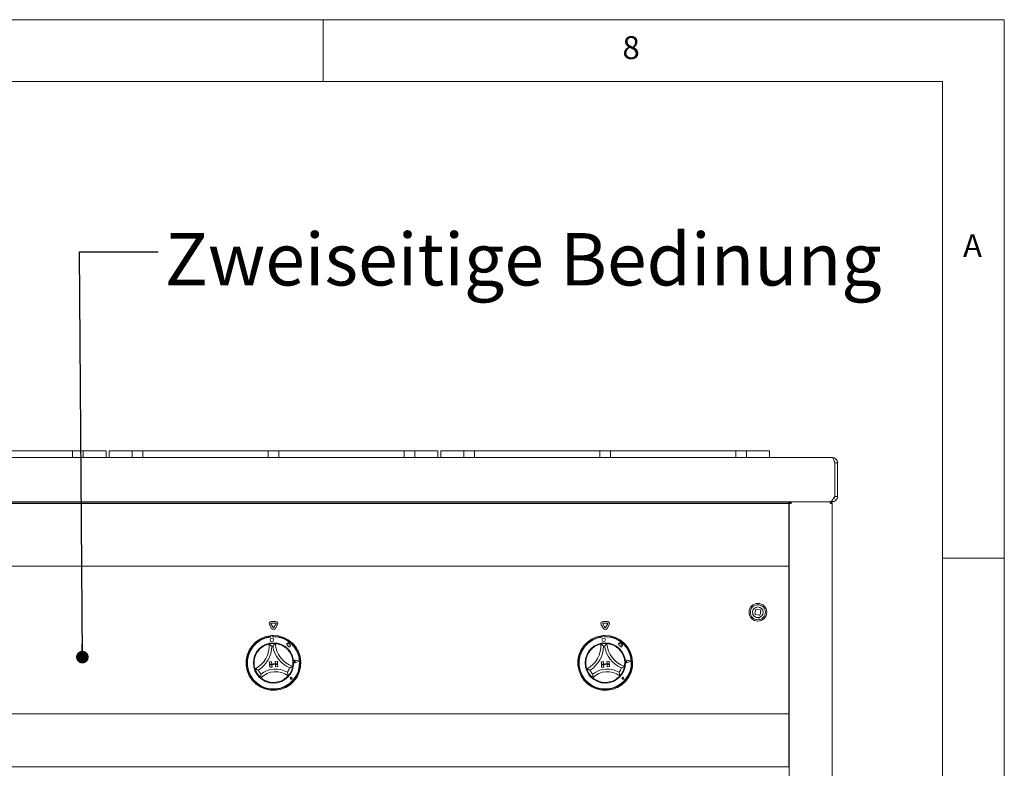
# Model space of a CAD drawing. Units: millimetres. Extents: x 5 to 415, y 5 to 292.
# Drawn here: x 336 to 415, y 232 to 292 of the extents above; entities that cross this region are included whole.
import ezdxf

# ---------------------------------------------------------------- set-up
doc = ezdxf.new("R2010")
doc.units = ezdxf.units.MM
doc.layers.add('BEMAßUNG', color=96, linetype='Continuous')
doc.styles.add('SLDTEXTSTYLE0', font='TXT', dxfattribs={"width": 0.75})
doc.dimstyles.new('SLDDIMSTYLE9', dxfattribs={"dimtxt": 0.18, "dimasz": 1.016, "dimexe": 0, "dimexo": 0.0625, "dimgap": 0, "dimtad": 0, "dimtih": 1, "dimtoh": 1, "dimdec": 0, "dimrnd": 1e-09, "dimzin": 0, "dimdsep": 46, "dimtxsty": 'Standard', "dimblk1": 'DOT', "dimblk2": 'DOT', "dimsah": 1, "dimcen": 0.09, "dimadec": 0, "dimazin": 0, "dimtfac": 1.016, "dimtdec": 0, "dimtofl": 0, "dimtmove": 0, "dimatfit": 3, "dimldrblk": 'DOT', "dimfxl": 0, "dimfrac": 2, "dimtolj": 1, "dimtzin": 0, "dimarcsym": 0})

# ---------------------------------------------------------------- blocks, each defined once
blk = doc.blocks.new('_DOT')
at = {"color": 0, "linetype": 'ByBlock', "lineweight": -2}
blk.add_line((-0.5, 0), (-1, 0), dxfattribs=at)
at = {"color": 0, "linetype": 'ByBlock', "const_width": 0.5}
blk.add_lwpolyline([(-0.25, 0, 1), (0.25, 0, 1)], format="xyb", close=True, dxfattribs=at)

msp = doc.modelspace()

# ---------------------------------------------------------------- linework, layer by layer
at = {"color": 7, "linetype": 'Continuous', "lineweight": 0}
for p, q in [((415, 292), (5, 292)), ((360, 287), (360, 292)), ((415, 5), (415, 292)), ((410, 287), (10, 287)), ((410, 287), (410, 47.58759)), ((415, 248.5), (410, 248.5))]:
    msp.add_line(p, q, dxfattribs=at)
at = {"color": 7, "linetype": 'Continuous', "lineweight": 15}
for p, q in [((329.7799, 257.15891), (339.61918, 257.15891)), ((339.61918, 257.15891), (339.76204, 257.15891)), ((339.76204, 256.62317), (339.76204, 257.15891)), ((339.76204, 257.15891), (339.9049, 257.15891)), ((339.9049, 257.15891), (340.47633, 257.15891)), ((340.47633, 257.15891), (340.61918, 257.15891)), ((340.61918, 257.15891), (340.61918, 256.62317)), ((340.61918, 257.15891), (340.76204, 257.15891)), ((340.76204, 257.15891), (342.33347, 257.15891)), ((342.33347, 257.15891), (342.47633, 257.15891)), ((342.47633, 257.15891), (342.47633, 256.62317)), ((342.72633, 256.62317), (342.72633, 257.15891)), ((342.72633, 257.15891), (342.86918, 257.15891)), ((342.86918, 257.15891), (344.44061, 257.15891)), ((344.44061, 257.15891), (344.58347, 257.15891)), ((344.58347, 256.62317), (344.58347, 257.15891)), ((344.58347, 257.15891), (344.72633, 257.15891)), ((344.72633, 257.15891), (345.29776, 257.15891)), ((345.29776, 257.15891), (345.44061, 257.15891)), ((345.44061, 257.15891), (345.44061, 256.62317)), ((345.44061, 257.15891), (345.58347, 257.15891)), ((345.58347, 257.15891), (355.42276, 257.15891)), ((355.42276, 257.15891), (355.56561, 257.15891)), ((355.56561, 256.62317), (355.56561, 257.15891)), ((355.56561, 257.15891), (355.70847, 257.15891)), ((355.70847, 257.15891), (356.2799, 257.15891)), ((356.2799, 257.15891), (356.42276, 257.15891)), ((356.42276, 257.15891), (356.42276, 256.62317)), ((356.42276, 257.15891), (356.56561, 257.15891)), ((356.56561, 257.15891), (366.4049, 257.15891)), ((366.4049, 257.15891), (366.54776, 257.15891)), ((366.54776, 256.62317), (366.54776, 257.15891)), ((366.54776, 257.15891), (366.69061, 257.15891)), ((366.69061, 257.15891), (367.26204, 257.15891)), ((367.26204, 257.15891), (367.4049, 257.15891)), ((367.4049, 257.15891), (367.4049, 256.62317)), ((367.4049, 257.15891), (367.54776, 257.15891)), ((367.54776, 257.15891), (369.11919, 257.15891)), ((369.11919, 257.15891), (369.26204, 257.15891)), ((369.26204, 257.15891), (369.26204, 256.62317)), ((369.51204, 256.62317), (369.51204, 257.15891)), ((369.51204, 257.15891), (369.6549, 257.15891)), ((369.6549, 257.15891), (371.22633, 257.15891)), ((371.22633, 257.15891), (371.36918, 257.15891)), ((371.36918, 256.62317), (371.36918, 257.15891)), ((371.36918, 257.15891), (371.51204, 257.15891)), ((371.51204, 257.15891), (372.08347, 257.15891)), ((372.08347, 257.15891), (372.22633, 257.15891)), ((372.22633, 257.15891), (372.22633, 256.62317)), ((372.22633, 257.15891), (372.36918, 257.15891)), ((372.36918, 257.15891), (382.20847, 257.15891)), ((382.20847, 257.15891), (382.35133, 257.15891)), ((382.35133, 256.62317), (382.35133, 257.15891)), ((382.35133, 257.15891), (382.49418, 257.15891)), ((382.49418, 257.15891), (383.06561, 257.15891)), ((383.06561, 257.15891), (383.20847, 257.15891)), ((383.20847, 257.15891), (383.20847, 256.62317)), ((383.20847, 257.15891), (383.35133, 257.15891)), ((383.35133, 257.15891), (393.19062, 257.15891)), ((393.19062, 257.15891), (393.33347, 257.15891)), ((393.33347, 256.62317), (393.33347, 257.15891)), ((393.33347, 257.15891), (393.47633, 257.15891)), ((393.47633, 257.15891), (394.04776, 257.15891)), ((394.04776, 257.15891), (394.19062, 257.15891)), ((394.19062, 257.15891), (394.19062, 256.62317)), ((394.19062, 257.15891), (394.33347, 257.15891)), ((394.33347, 257.15891), (395.9049, 257.15891)), ((395.9049, 257.15891), (396.04776, 257.15891)), ((396.04776, 257.15891), (396.04776, 256.62317)), ((401.10174, 256.62317), (284.10219, 256.62317)), ((401.10204, 256.62317), (401.10174, 256.62317)), ((401.30459, 253.48031), (401.30459, 256.1946)), ((401.31633, 256.1946), (401.53061, 256.1946)), ((401.31633, 256.1946), (401.31633, 253.48031)), ((401.53061, 256.1946), (401.53061, 253.48031)), ((284.27829, 253.05174), (400.92563, 253.05174)), ((399.28036, 253.05174), (285.92321, 253.05174)), ((287.60179, 253.0077), (397.60178, 253.0077)), ((287.60179, 252.90055), (397.60178, 252.90055)), ((335.52526, 253.05174), (335.52526, 253.0077)), ((349.67832, 253.0077), (349.67832, 253.05174)), ((349.74975, 253.05174), (349.74975, 253.0077)), ((349.96403, 253.05174), (349.96403, 253.0077)), ((350.03546, 253.05174), (350.03546, 253.0077)), ((364.18852, 253.0077), (364.18852, 253.05174)), ((364.25995, 253.05174), (364.25995, 253.0077)), ((364.47423, 253.05174), (364.47423, 253.0077)), ((364.54566, 253.05174), (364.54566, 253.0077)), ((378.69872, 253.0077), (378.69872, 253.05174)), ((378.77015, 253.05174), (378.77015, 253.0077)), ((378.98444, 253.05174), (378.98444, 253.0077)), ((379.05587, 253.05174), (379.05587, 253.0077)), ((393.20893, 253.0077), (393.20893, 253.05174)), ((393.28036, 253.05174), (393.28036, 253.0077)), ((393.49464, 253.05174), (393.49464, 253.0077)), ((393.56607, 253.05174), (393.56607, 253.0077)), ((397.56607, 253.0077), (397.56607, 253.05174)), ((397.60178, 253.0077), (397.60178, 252.90055)), ((397.60178, 252.77481), (397.60178, 252.90055)), ((397.6375, 206.76603), (397.6375, 252.90888)), ((397.6375, 252.90888), (397.78036, 252.90888)), ((397.78036, 252.98031), (397.78036, 253.05174)), ((397.78036, 252.98031), (397.80172, 252.98031)), ((397.8125, 253.05174), (397.8125, 253.00925)), ((399.28036, 253.05174), (399.31847, 253.05174)), ((399.92061, 253.05174), (399.31847, 253.05174)), ((401.10204, 253.05174), (399.92061, 253.05174)), ((400.95033, 252.98031), (400.95893, 252.98031)), ((400.95893, 253.05174), (400.95893, 252.98031)), ((400.95893, 252.90888), (401.10179, 252.90888)), ((401.10179, 206.76603), (401.10179, 252.90888)), ((401.10204, 253.16359), (401.10204, 253.05174)), ((401.53061, 253.48031), (401.31633, 253.48031)), ((397.60178, 248.08895), (397.60178, 252.77481)), ((397.60178, 251.65889), (397.6375, 251.65889)), ((397.60178, 248.08895), (397.60178, 247.83746)), ((397.60178, 247.83746), (287.60179, 247.83746)), ((397.60178, 247.73031), (397.60178, 247.83746)), ((397.60178, 236.01603), (397.60178, 247.73031)), ((394.91554, 244.30104), (394.86596, 244.01966)), ((395.27966, 244.30942), (394.99828, 244.35899)), ((395.28803, 243.9453), (395.33761, 244.22668)), ((356.16621, 243.38462), (355.82308, 243.38462)), ((382.95193, 243.38462), (382.60879, 243.38462)), ((394.92391, 243.93693), (395.20529, 243.88735)), ((395.26959, 243.65843), (395.02742, 243.7011)), ((355.66843, 243.11676), (355.84, 242.8196)), ((355.79215, 243.18819), (355.96371, 242.89103)), ((356.16621, 243.24176), (355.82308, 243.24176)), ((356.02557, 242.89103), (356.19714, 243.18819)), ((356.14929, 242.8196), (356.32086, 243.11676)), ((382.45415, 243.11676), (382.62571, 242.8196)), ((382.57786, 243.18819), (382.74943, 242.89103)), ((382.95193, 243.24176), (382.60879, 243.24176)), ((382.81129, 242.89103), (382.98285, 243.18819)), ((382.93501, 242.8196), (383.10657, 243.11676)), ((355.7134, 242.22667), (355.71847, 242.1553)), ((355.73206, 242.1599), (355.73481, 242.12137)), ((355.91477, 242.20871), (355.76515, 242.19806)), ((355.95568, 242.1371), (355.95293, 242.17562)), ((355.96277, 242.24437), (355.96784, 242.173)), ((357.17538, 241.69999), (357.15039, 241.56804)), ((357.21923, 241.57164), (357.17538, 241.69999)), ((382.49911, 242.22667), (382.50418, 242.1553)), ((382.51778, 242.1599), (382.52052, 242.12137)), ((382.70049, 242.20871), (382.55087, 242.19806)), ((382.74139, 242.1371), (382.73865, 242.17562)), ((382.74849, 242.24437), (382.75355, 242.173)), ((383.9611, 241.69999), (383.9361, 241.56804)), ((384.00494, 241.57164), (383.9611, 241.69999)), ((357.15039, 241.56804), (357.03293, 241.59029)), ((357.03293, 241.59029), (357.09882, 241.54795)), ((357.09882, 241.54795), (357.1085, 241.41191)), ((357.1085, 241.41191), (357.2034, 241.42434)), ((357.2034, 241.42434), (357.21535, 241.33309)), ((357.21535, 241.33309), (357.29463, 241.34348)), ((357.32393, 241.56334), (357.21923, 241.57164)), ((357.29463, 241.34348), (357.3417, 241.33456)), ((357.31711, 241.47746), (357.32393, 241.56334)), ((357.40201, 241.48858), (357.31711, 241.47746)), ((357.33784, 241.38873), (357.40201, 241.48858)), ((357.3417, 241.33456), (357.33784, 241.38873)), ((383.81865, 241.59029), (383.88453, 241.54795)), ((383.9361, 241.56804), (383.81865, 241.59029)), ((383.88453, 241.54795), (383.89422, 241.41191)), ((383.89422, 241.41191), (383.98912, 241.42434)), ((383.98912, 241.42434), (384.00107, 241.33309)), ((384.00107, 241.33309), (384.08035, 241.34348)), ((384.10964, 241.56334), (384.00494, 241.57164)), ((384.08035, 241.34348), (384.12741, 241.33456)), ((384.10282, 241.47746), (384.10964, 241.56334)), ((384.18772, 241.48858), (384.10282, 241.47746)), ((384.12356, 241.38873), (384.18772, 241.48858)), ((384.12741, 241.33456), (384.12356, 241.38873)), ((355.66643, 240.11443), (355.84456, 240.12707)), ((355.66643, 240.11443), (355.67908, 239.9363)), ((355.84456, 240.12707), (355.8572, 239.94895)), ((356.30768, 240.15995), (356.12955, 240.1473)), ((356.12955, 240.1473), (356.1422, 239.96918)), ((356.30768, 240.15995), (356.32032, 239.98183)), ((357.76308, 240.15619), (357.71382, 240.18514)), ((357.76308, 240.15619), (357.71842, 240.12056)), ((358.06797, 240.17789), (357.79437, 240.26021)), ((358.07398, 240.17832), (357.79499, 240.26226)), ((358.06797, 240.17789), (357.80879, 240.05766)), ((358.07398, 240.17832), (357.80969, 240.05571)), ((382.45215, 240.11443), (382.63027, 240.12707)), ((382.45215, 240.11443), (382.46479, 239.9363)), ((382.63027, 240.12707), (382.64292, 239.94895)), ((383.09339, 240.15995), (382.91527, 240.1473)), ((382.91527, 240.1473), (382.92791, 239.96918)), ((383.09339, 240.15995), (383.10604, 239.98183)), ((384.54879, 240.15619), (384.49953, 240.18514)), ((384.54879, 240.15619), (384.50413, 240.12056)), ((384.85368, 240.17789), (384.58008, 240.26021)), ((384.8597, 240.17832), (384.5807, 240.26226)), ((384.85368, 240.17789), (384.5945, 240.05766)), ((384.8597, 240.17832), (384.5954, 240.05571)), ((356.32032, 239.98183), (355.67908, 239.9363)), ((355.67908, 239.9363), (355.8572, 239.94895)), ((355.67908, 239.9363), (355.68414, 239.86505)), ((355.68414, 239.86505), (356.32538, 239.91058)), ((355.68414, 239.86505), (355.86226, 239.8777)), ((355.69678, 239.68693), (355.68414, 239.86505)), ((355.69678, 239.68693), (355.87491, 239.69958)), ((355.87491, 239.69958), (355.86226, 239.8777)), ((356.32032, 239.98183), (356.1422, 239.96918)), ((356.32538, 239.91058), (356.14726, 239.89793)), ((356.1599, 239.71981), (356.14726, 239.89793)), ((356.33803, 239.73245), (356.1599, 239.71981)), ((356.32032, 239.98183), (356.32538, 239.91058)), ((356.33803, 239.73245), (356.32538, 239.91058)), ((383.10604, 239.98183), (382.46479, 239.9363)), ((382.46479, 239.9363), (382.64292, 239.94895)), ((382.46479, 239.9363), (382.46985, 239.86505)), ((382.46985, 239.86505), (383.1111, 239.91058)), ((382.46985, 239.86505), (382.64798, 239.8777)), ((382.4825, 239.68693), (382.46985, 239.86505)), ((382.4825, 239.68693), (382.66062, 239.69958)), ((382.66062, 239.69958), (382.64798, 239.8777)), ((383.10604, 239.98183), (382.92791, 239.96918)), ((383.1111, 239.91058), (382.93297, 239.89793)), ((382.94562, 239.71981), (382.93297, 239.89793)), ((383.12374, 239.73245), (382.94562, 239.71981)), ((383.10604, 239.98183), (383.1111, 239.91058)), ((383.12374, 239.73245), (383.1111, 239.91058)), ((357.41126, 238.80197), (357.37563, 238.8045)), ((357.50952, 238.71677), (357.40217, 238.7304)), ((357.50855, 238.71761), (357.40226, 238.73111)), ((357.41126, 238.80197), (357.40371, 238.83688)), ((357.50855, 238.71761), (357.48013, 238.82092)), ((357.50952, 238.71677), (357.48082, 238.82111)), ((384.19697, 238.80197), (384.16135, 238.8045)), ((384.29523, 238.71677), (384.18788, 238.7304)), ((384.29426, 238.71761), (384.18797, 238.73111)), ((384.19697, 238.80197), (384.18942, 238.83688)), ((384.29426, 238.71761), (384.26584, 238.82092)), ((384.29523, 238.71677), (384.26653, 238.82111)), ((287.60179, 235.90888), (397.60178, 235.90888)), ((397.60178, 235.90888), (397.60178, 236.01603)), ((397.60178, 235.90888), (397.60178, 235.6946)), ((397.60178, 235.6946), (397.60178, 231.83746)), ((397.6375, 234.30174), (397.60178, 234.30174)), ((397.6375, 234.26603), (397.60178, 234.26603)), ((397.6375, 232.83746), (397.60178, 232.83746)), ((397.60178, 231.62317), (287.60179, 231.62317)), ((397.60178, 231.83746), (397.60178, 231.62317)), ((397.60178, 231.76603), (397.6375, 231.76603))]:
    msp.add_line(p, q, dxfattribs=at)
at = {"color": 7, "linetype": 'Continuous', "lineweight": 15, "flags": 128}
for points in [[(401.30459, 256.14255), (401.30947, 256.12142), (401.31633, 256.05174)], [(401.30459, 253.67523), (401.30947, 253.69635), (401.31633, 253.76603)]]:
    msp.add_lwpolyline(points, dxfattribs=at)
at = {"color": 7, "linetype": 'Continuous', "lineweight": 15}
for centre, radius in [((395.10179, 244.12317), 0.71429), ((395.10179, 244.12317), 0.60714), ((395.10179, 244.12317), 0.42857), ((355.86152, 241.90058), 0.14286), ((382.64723, 241.90058), 0.14286), ((355.99464, 240.03031), 1.62857), ((382.78036, 240.03031), 1.62857)]:
    msp.add_circle(centre, radius, dxfattribs=at)
for centre, radius, start, end in [((394.98588, 244.28865), 0.07143, 80.007327, 170.007327), ((395.26726, 244.23907), 0.07143, 350.007327, 80.007327), ((355.82308, 243.20605), 0.17857, 90, 210), ((356.16621, 243.20605), 0.17857, 330, 90), ((382.60879, 243.20605), 0.17857, 90, 210), ((382.95192, 243.20605), 0.17857, 330, 90), ((394.93631, 244.00727), 0.07143, 170.007327, 260.007327), ((395.21769, 243.95769), 0.07143, 260.007327, 350.007327), ((355.82308, 243.20605), 0.03571, 90, 210), ((355.99464, 242.90889), 0.17857, 210, 330), ((355.99464, 242.90889), 0.03571, 210, 330), ((356.16621, 243.20605), 0.03571, 330, 90), ((382.60879, 243.20605), 0.03571, 90, 210), ((382.78036, 242.90889), 0.17857, 210, 330), ((382.78036, 242.90889), 0.03571, 210, 330), ((382.95192, 243.20605), 0.03571, 330, 90), ((355.99464, 240.03031), 2.21429, 97.2970409, 90.8247218), ((355.99464, 240.03031), 2.14286, 97.4050336, 90.7167292), ((355.99464, 240.03031), 2.10714, 97.0833178, 91.0596316), ((355.99464, 240.03031), 2.21429, 90.8247218, 97.2970409), ((355.76769, 242.16244), 0.03571, 94.0714747, 184.0714747), ((355.91731, 242.17309), 0.03571, 4.0714747, 94.0714747), ((382.78036, 240.03031), 2.21429, 97.2970409, 90.8247218), ((382.78036, 240.03031), 2.14286, 97.4050336, 90.7167292), ((382.78036, 240.03031), 2.10714, 97.0833178, 91.0596316), ((382.78036, 240.03031), 2.21429, 90.8247218, 97.2970409), ((382.5534, 242.16244), 0.03571, 94.0714747, 184.0714747), ((382.70302, 242.17309), 0.03571, 4.0714747, 94.0714747), ((355.99464, 240.03031), 1.57143, 133.9532468, 167.4960291), ((353.53215, 241.41081), 2.10855, 297.3883945, 4.0608814), ((353.53215, 241.41081), 2.32284, 302.2035579, 359.245718), ((355.99464, 240.03031), 1.57143, 84.9067481, 103.2150147), ((355.99464, 240.03031), 1.35714, 92.2066699, 95.9150929), ((358.23741, 241.74486), 2.32284, 188.8760447, 245.9182049), ((358.23741, 241.74486), 2.10855, 184.0608814, 250.7333682), ((355.99464, 240.03031), 1.57143, 20.6257336, 54.168516), ((382.78036, 240.03031), 1.57143, 133.9532468, 167.4960291), ((380.31786, 241.41081), 2.10855, 297.3883945, 4.0608814), ((380.31786, 241.41081), 2.32284, 302.2035579, 359.245718), ((382.78036, 240.03031), 1.57143, 84.9067481, 103.2150147), ((382.78036, 240.03031), 1.35714, 92.2066699, 95.9150929), ((385.02312, 241.74486), 2.32284, 188.8760447, 245.9182049), ((385.02312, 241.74486), 2.10855, 184.0608814, 250.7333682), ((382.78036, 240.03031), 1.57143, 20.6257336, 54.168516), ((357.76308, 240.15619), 0.11076, 73.256052, 294.8868973), ((357.76308, 240.15619), 0.10862, 73.256052, 294.8868973), ((357.69392, 240.15127), 0.03929, 59.5574838, 308.5854655), ((384.54879, 240.15619), 0.11076, 73.256052, 294.8868973), ((384.54879, 240.15619), 0.10862, 73.256052, 294.8868973), ((384.47963, 240.15127), 0.03929, 59.5574838, 308.5854655), ((355.99464, 240.03031), 1.57143, 198.2342612, 229.8875015), ((355.99464, 240.03031), 1.35714, 205.534183, 222.0532189), ((356.16269, 237.66321), 1.65877, 52.750394, 135.3713687), ((356.16269, 237.66321), 1.87306, 59.2394826, 128.8822801), ((355.99464, 240.03031), 1.35714, 326.0685439, 342.5875797), ((355.99464, 240.03031), 1.57143, 318.2342612, 349.8875015), ((382.78036, 240.03031), 1.57143, 198.2342612, 229.8875015), ((382.78036, 240.03031), 1.35714, 205.534183, 222.0532189), ((382.94841, 237.66321), 1.65877, 52.750394, 135.3713687), ((382.94841, 237.66321), 1.87306, 59.2394826, 128.8822801), ((382.78036, 240.03031), 1.35714, 326.0685439, 342.5875797), ((382.78036, 240.03031), 1.57143, 318.2342612, 349.8875015), ((355.99464, 240.03031), 1.57143, 259.2006062, 288.9211566), ((357.41126, 238.80197), 0.07214, 15.3814071, 262.7615422), ((357.41126, 238.80197), 0.07143, 15.3814071, 262.7615422), ((357.37753, 238.83122), 0.02679, 12.201577, 265.9413723), ((382.78036, 240.03031), 1.57143, 259.2006062, 288.9211566), ((384.19697, 238.80197), 0.07214, 15.3814071, 262.7615422), ((384.19697, 238.80197), 0.07143, 15.3814071, 262.7615422), ((384.16324, 238.83122), 0.02679, 12.201577, 265.9413723)]:
    msp.add_arc(centre, radius, start, end, dxfattribs=at)
for points, knots in [([(401.30459, 256.1946), (401.28769, 256.25076), (401.25388, 256.36307), (401.20316, 256.50474), (401.15245, 256.60385), (401.11864, 256.61673), (401.10174, 256.62317)], [0, 0, 0, 0, 0.24999928, 0.50000189, 0.75000025, 1, 1, 1, 1]), ([(401.10204, 256.62317), (401.1582, 256.61673), (401.27052, 256.60385), (401.41218, 256.50474), (401.51129, 256.36307), (401.52417, 256.25076), (401.53061, 256.1946)], [0, 0, 0, 0, 0.249998663, 0.499999953, 0.750001337, 1, 1, 1, 1]), ([(401.26133, 256.3345), (401.27613, 256.31599), (401.30869, 256.27525), (401.31363, 256.22307), (401.31633, 256.1946)], [0, 0, 0, 0, 0.45438528, 1, 1, 1, 1]), ([(397.6375, 252.90888), (397.63965, 252.9276), (397.64394, 252.96504), (397.67698, 253.01227), (397.7242, 253.0453), (397.76164, 253.04959), (397.78036, 253.05174)], [0, 0, 0, 0, 0.250005701, 0.500012766, 0.750009255, 1, 1, 1, 1]), ([(397.70893, 252.90888), (397.71, 252.91825), (397.71215, 252.93697), (397.72867, 252.96057), (397.75228, 252.97709), (397.771, 252.97924), (397.78036, 252.98031)], [0, 0, 0, 0, 0.25002567, 0.50000282, 0.75001133, 1, 1, 1, 1]), ([(397.84435, 253.05174), (397.83958, 253.05003), (397.83005, 253.04661), (397.81575, 253.02003), (397.80147, 252.98118), (397.78964, 252.94143), (397.78262, 252.91684), (397.78036, 252.90888)], [0, 0, 0, 0, 0.22327752, 0.44658078, 0.66988692, 0.89319292, 1, 1, 1, 1]), ([(400.92563, 253.0548), (400.93616, 253.05432), (400.96599, 253.05297), (401.01512, 253.07777), (401.07301, 253.12566), (401.13091, 253.19506), (401.1888, 253.2805), (401.2467, 253.37747), (401.28529, 253.44603), (401.30459, 253.48031)], [0, 0, 0, 0, 0.08334895, 0.23612525, 0.388898, 0.54167577, 0.69445038, 0.84722737, 1, 1, 1, 1]), ([(400.95893, 252.90888), (400.95682, 252.9276), (400.95262, 252.96504), (400.9463, 253.01227), (400.93999, 253.0453), (400.93578, 253.04959), (400.93368, 253.05174)], [0, 0, 0, 0, 0.25000263, 0.50000481, 0.74999729, 1, 1, 1, 1]), ([(400.95893, 253.05174), (400.97765, 253.04959), (401.01509, 253.0453), (401.06231, 253.01227), (401.09535, 252.96504), (401.09964, 252.9276), (401.10179, 252.90888)], [0, 0, 0, 0, 0.2500047, 0.4999966, 0.74999898, 1, 1, 1, 1]), ([(400.95893, 252.98031), (400.96829, 252.97924), (400.98701, 252.97709), (401.01062, 252.96057), (401.02714, 252.93697), (401.02929, 252.91825), (401.03036, 252.90888)], [0, 0, 0, 0, 0.25001581, 0.5000151, 0.74998419, 1, 1, 1, 1]), ([(401.53061, 253.48031), (401.52417, 253.42416), (401.51129, 253.31184), (401.41218, 253.17017), (401.27052, 253.07107), (401.1582, 253.05819), (401.10204, 253.05174)], [0, 0, 0, 0, 0.24999854, 0.50000004, 0.75000154, 1, 1, 1, 1]), ([(401.31633, 253.48031), (401.31303, 253.45241), (401.30645, 253.39661), (401.25981, 253.32591), (401.21363, 253.29985), (401.19193, 253.2876)], [0, 0, 0, 0, 0.34642357, 0.69284573, 1, 1, 1, 1]), ([(354.90396, 241.16159), (354.94818, 241.20137), (355.03647, 241.28079), (355.19662, 241.38867), (355.37066, 241.47679), (355.52386, 241.53149), (355.61893, 241.55641), (355.63017, 241.55895), (355.6354, 241.56013)], [0, 0, 0, 0, 0.14374896, 0.28702418, 0.47311276, 0.65947414, 0.84156909, 1, 1, 1, 1]), ([(355.6354, 241.56013), (355.63716, 241.55884), (355.64067, 241.55627), (355.66885, 241.53526), (355.71737, 241.49786), (355.78359, 241.44368), (355.8322, 241.4009), (355.85459, 241.38041), (355.85478, 241.38023)], [0, 0, 0, 0, 0.152122576, 0.303690569, 0.505604127, 0.767587162, 0.997996328, 1, 1, 1, 1]), ([(356.13415, 241.59554), (356.13259, 241.59401), (356.12949, 241.59098), (356.10455, 241.56619), (356.06181, 241.52231), (356.00388, 241.45933), (355.96185, 241.41008), (355.94255, 241.38665), (355.94239, 241.38645)], [0, 0, 0, 0, 0.1521219, 0.30369039, 0.50560476, 0.76759044, 0.99800055, 1, 1, 1, 1]), ([(356.13415, 241.59554), (356.14179, 241.59496), (356.15707, 241.59379), (356.2759, 241.5788), (356.44685, 241.53965), (356.62695, 241.47281), (356.78507, 241.39206), (356.87136, 241.3336), (356.91456, 241.30434)], [0, 0, 0, 0, 0.18969359, 0.37948675, 0.56624392, 0.74790649, 0.87381345, 1, 1, 1, 1]), ([(381.68967, 241.16159), (381.73389, 241.20137), (381.82218, 241.28079), (381.98234, 241.38867), (382.15638, 241.47679), (382.30957, 241.53149), (382.40464, 241.55641), (382.41589, 241.55895), (382.42112, 241.56013)], [0, 0, 0, 0, 0.1437489, 0.28702544, 0.47311258, 0.659475, 0.84156881, 1, 1, 1, 1]), ([(382.42112, 241.56013), (382.42288, 241.55884), (382.42638, 241.55627), (382.45457, 241.53526), (382.50307, 241.49785), (382.56935, 241.44372), (382.61784, 241.40082), (382.6403, 241.38041), (382.6405, 241.38023)], [0, 0, 0, 0, 0.15212047, 0.30368863, 0.50559936, 0.76758661, 0.99798831, 1, 1, 1, 1]), ([(382.91986, 241.59554), (382.91831, 241.59401), (382.9152, 241.59098), (382.89026, 241.56619), (382.84753, 241.52231), (382.7896, 241.45933), (382.74757, 241.41008), (382.72827, 241.38665), (382.7281, 241.38645)], [0, 0, 0, 0, 0.152121001, 0.303689292, 0.505601981, 0.767589, 0.998000555, 1, 1, 1, 1]), ([(382.91986, 241.59554), (382.9275, 241.59496), (382.94278, 241.59379), (383.06161, 241.5788), (383.23256, 241.53965), (383.41267, 241.47281), (383.57078, 241.39206), (383.65708, 241.3336), (383.70028, 241.30434)], [0, 0, 0, 0, 0.18969324, 0.37948549, 0.5662428, 0.74790489, 0.87381378, 1, 1, 1, 1]), ([(354.50212, 239.53861), (354.49963, 239.54585), (354.49465, 239.56034), (354.46136, 239.6754), (354.42962, 239.84787), (354.41968, 240.03973), (354.43121, 240.21689), (354.45072, 240.31928), (354.46049, 240.37054)], [0, 0, 0, 0, 0.18969368, 0.37948697, 0.56624514, 0.74790657, 0.87381328, 1, 1, 1, 1]), ([(357.46535, 240.58387), (357.48436, 240.52751), (357.52232, 240.41499), (357.55796, 240.22521), (357.56997, 240.0305), (357.55954, 239.86817), (357.54476, 239.771), (357.54265, 239.75967), (357.54166, 239.7544)], [0, 0, 0, 0, 0.14374842, 0.28702405, 0.47311215, 0.6594736, 0.84156883, 1, 1, 1, 1]), ([(381.28784, 239.53861), (381.28535, 239.54585), (381.28037, 239.56034), (381.24708, 239.6754), (381.21533, 239.84787), (381.20539, 240.03973), (381.21692, 240.21689), (381.23644, 240.31928), (381.2462, 240.37054)], [0, 0, 0, 0, 0.1896937, 0.37948694, 0.56624495, 0.74790647, 0.8738131, 1, 1, 1, 1]), ([(384.25106, 240.58387), (384.27007, 240.52751), (384.30804, 240.41499), (384.34368, 240.22521), (384.35569, 240.0305), (384.34525, 239.86817), (384.33048, 239.771), (384.32836, 239.75967), (384.32737, 239.7544)], [0, 0, 0, 0, 0.1437484, 0.28702402, 0.47311216, 0.65947362, 0.84156889, 1, 1, 1, 1]), ([(354.77006, 239.44532), (354.7698, 239.44539), (354.74066, 239.45386), (354.67878, 239.47292), (354.59801, 239.50118), (354.54079, 239.52305), (354.50816, 239.53613), (354.50414, 239.53778), (354.50212, 239.53861)], [0, 0, 0, 0, 0.00200583, 0.23241433, 0.49439874, 0.69631106, 0.84787873, 1, 1, 1, 1]), ([(357.54166, 239.7544), (357.53978, 239.7533), (357.53603, 239.75109), (357.50558, 239.73353), (357.45203, 239.70379), (357.37604, 239.66445), (357.31753, 239.63672), (357.28983, 239.6243), (357.2896, 239.62419)], [0, 0, 0, 0, 0.15212174, 0.30368944, 0.50560192, 0.76758788, 0.99799597, 1, 1, 1, 1]), ([(381.55577, 239.44532), (381.55552, 239.44539), (381.52637, 239.45387), (381.46449, 239.47291), (381.38372, 239.50118), (381.3265, 239.52305), (381.29387, 239.53613), (381.28985, 239.53778), (381.28784, 239.53861)], [0, 0, 0, 0, 0.00200323, 0.23240702, 0.49439666, 0.69631127, 0.84787798, 1, 1, 1, 1]), ([(384.32737, 239.7544), (384.3255, 239.7533), (384.32174, 239.75109), (384.2913, 239.73353), (384.23774, 239.7038), (384.16176, 239.66444), (384.10323, 239.63674), (384.07555, 239.6243), (384.07531, 239.62419)], [0, 0, 0, 0, 0.15212327, 0.30368655, 0.50560113, 0.76758753, 0.99799845, 1, 1, 1, 1]), ([(354.98693, 239.12127), (354.98691, 239.12101), (354.98436, 239.08877), (354.98045, 239.02092), (354.97925, 238.93217), (354.9805, 238.87005), (354.98187, 238.83501), (354.98208, 238.83068), (354.98219, 238.82852)], [0, 0, 0, 0, 0.00196255, 0.2429909, 0.50906515, 0.7083947, 0.85389286, 1, 1, 1, 1]), ([(355.7002, 238.48672), (355.65006, 238.49784), (355.5499, 238.52005), (355.38393, 238.57859), (355.21611, 238.66086), (355.07922, 238.75066), (354.9968, 238.81594), (354.98696, 238.82441), (354.98219, 238.82852)], [0, 0, 0, 0, 0.12785799, 0.25539451, 0.44446917, 0.63367073, 0.82210051, 1, 1, 1, 1]), ([(357.16673, 238.98361), (357.16162, 238.97775), (357.15141, 238.96604), (357.06734, 238.87844), (356.93215, 238.76445), (356.74062, 238.63816), (356.58719, 238.57692), (356.50421, 238.5438)], [0, 0, 0, 0, 0.19782549, 0.39573569, 0.59082033, 0.77868217, 1, 1, 1, 1]), ([(357.12067, 239.27276), (357.12073, 239.2725), (357.12781, 239.24094), (357.14127, 239.17432), (357.15499, 239.08663), (357.16253, 239.02496), (357.16612, 238.99007), (357.16653, 238.98577), (357.16673, 238.98361)], [0, 0, 0, 0, 0.00196133, 0.24299046, 0.50906557, 0.70839097, 0.85389319, 1, 1, 1, 1]), ([(381.77265, 239.12127), (381.77263, 239.12101), (381.77017, 239.08876), (381.76612, 239.02092), (381.76497, 238.93217), (381.76622, 238.87005), (381.76759, 238.83501), (381.7678, 238.83068), (381.7679, 238.82852)], [0, 0, 0, 0, 0.00196214, 0.24299083, 0.50906511, 0.70839468, 0.85389286, 1, 1, 1, 1]), ([(382.48592, 238.48672), (382.43577, 238.49784), (382.33561, 238.52005), (382.16964, 238.57859), (382.00182, 238.66086), (381.86494, 238.75066), (381.78251, 238.81594), (381.77268, 238.82441), (381.7679, 238.82852)], [0, 0, 0, 0, 0.12785958, 0.25539516, 0.44447036, 0.63367119, 0.82210048, 1, 1, 1, 1]), ([(383.95244, 238.98361), (383.94734, 238.97775), (383.93712, 238.96604), (383.85306, 238.87844), (383.71786, 238.76445), (383.52634, 238.63816), (383.37291, 238.57692), (383.28992, 238.5438)], [0, 0, 0, 0, 0.19782512, 0.39573474, 0.59082066, 0.77868086, 1, 1, 1, 1]), ([(383.90639, 239.27276), (383.90644, 239.2725), (383.91348, 239.24093), (383.927, 239.17433), (383.9407, 239.08663), (383.94825, 239.02496), (383.95183, 238.99007), (383.95224, 238.98577), (383.95244, 238.98361)], [0, 0, 0, 0, 0.00196075, 0.24299047, 0.50906487, 0.70839132, 0.85389316, 1, 1, 1, 1]), ([(397.6375, 234.14103), (397.63728, 234.14314), (397.63683, 234.14751), (397.633, 234.15359), (397.62699, 234.15788), (397.61964, 234.15936), (397.6123, 234.15789), (397.60628, 234.15359), (397.60246, 234.14751), (397.60201, 234.14314), (397.60178, 234.14103)], [0, 0, 0, 0, 0.11310384, 0.23430107, 0.37310499, 0.49997562, 0.62692112, 0.76572504, 0.88688267, 1, 1, 1, 1]), ([(397.60178, 233.60531), (397.60201, 233.6032), (397.60246, 233.59883), (397.60628, 233.59275), (397.6123, 233.58846), (397.61964, 233.58698), (397.62699, 233.58846), (397.633, 233.59276), (397.63683, 233.59883), (397.63728, 233.6032), (397.6375, 233.60531)], [0, 0, 0, 0, 0.11308086, 0.23427234, 0.37307763, 0.50002439, 0.62689627, 0.76570156, 0.88693264, 1, 1, 1, 1])]:
    msp.add_open_spline(points, degree=3, knots=knots, dxfattribs=at)

# ---------------------------------------------------------------- texts
at = {"color": 7, "linetype": 'Continuous', "lineweight": 0, "char_height": 1.85208, "attachment_point": 1, "style": 'SLDTEXTSTYLE0'}
for s, insert in [('8', (384.16667, 290.66802)), ('8', (384.16667, 290.66802)), ('A', (411.66667, 274.66802)), ('A', (411.66667, 274.66802))]:
    msp.add_mtext(s, dxfattribs=dict(at, insert=insert))
at = {"layer": 'BEMAßUNG', "insert": (347.21379, 274.7598), "char_height": 4.2333333, "attachment_point": 1, "style": 'SLDTEXTSTYLE0'}
msp.add_mtext('Zweiseitige Bedinung', dxfattribs=at)

# ---------------------------------------------------------------- leaders
at = {"layer": 'BEMAßUNG'}
msp.add_leader([(340.56204, 240.50065), (340.33062, 273.24816), (346.68062, 273.24816)], dimstyle='SLDDIMSTYLE9', dxfattribs=at)

doc.saveas('drawing.dxf')
